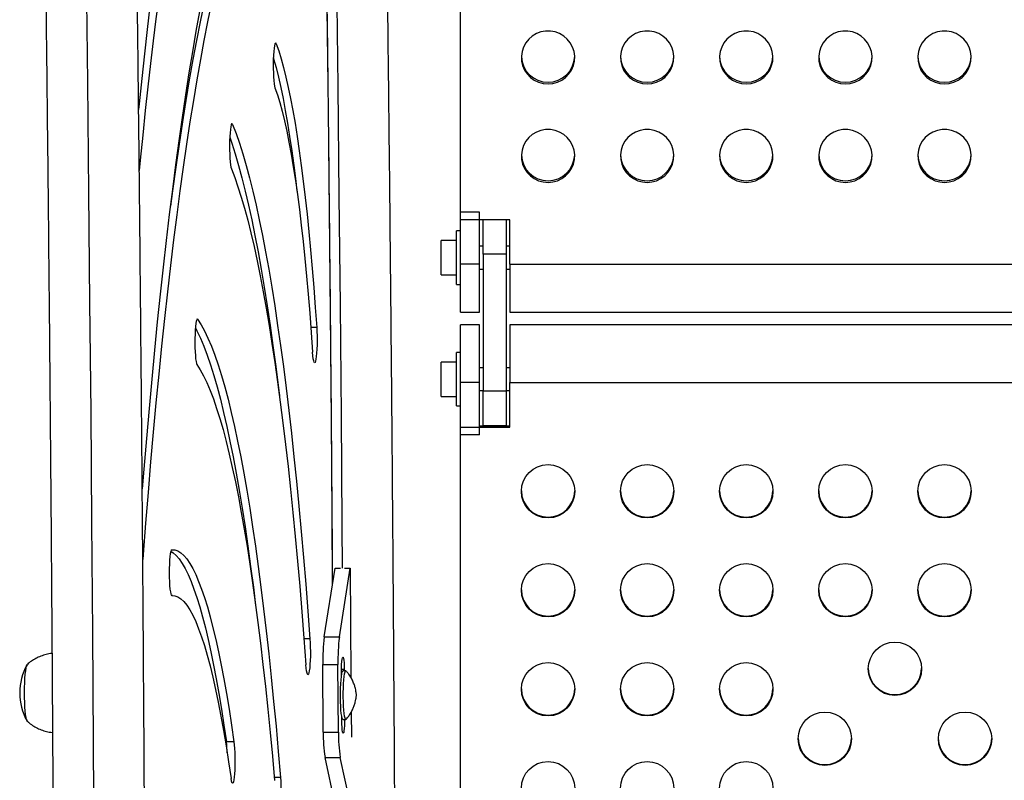
# Model space of a CAD drawing. Extents: x 1867 to 2406, y 2023 to 2725.
# Drawn here: x 2173 to 2189, y 2361 to 2373 of the extents above; entities that cross this region are included whole.
import ezdxf

# ---------------------------------------------------------------- set-up
doc = ezdxf.new("R2010")
doc.units = 0
doc.header["$LTSCALE"] = 0.125
doc.header["$MEASUREMENT"] = 0
doc.layers.add('CONTOUR', color=7, linetype='CONTINUOUS')

msp = doc.modelspace()

# ---------------------------------------------------------------- linework, layer by layer
at = {"layer": 'CONTOUR'}
for p, q in [((2179.87104, 2370.05685), (2179.87104, 2380.2184)), ((2176.8542, 2372.94262), (2176.83245, 2372.94262)), ((2176.13688, 2371.62033), (2176.11682, 2371.62033)), ((2179.87104, 2369.32961), (2179.87104, 2370.18095)), ((2180.18354, 2370.18095), (2179.87104, 2370.18095)), ((2180.68354, 2370.05685), (2179.87104, 2370.05685)), ((2180.18354, 2369.32961), (2180.18354, 2370.18095)), ((2180.24604, 2369.4935), (2180.24604, 2370.05685)), ((2180.62104, 2370.05685), (2180.62104, 2369.4935)), ((2180.68354, 2369.32961), (2180.68354, 2370.05685)), ((2179.87104, 2369.87384), (2179.80904, 2369.87384)), ((2179.80904, 2369.43634), (2179.80904, 2369.87384)), ((2179.80904, 2369.71734), (2179.55904, 2369.71734)), ((2179.55904, 2369.15534), (2179.55904, 2369.71734)), ((2180.24604, 2369.62384), (2180.18354, 2369.62384)), ((2180.68354, 2369.62384), (2180.62104, 2369.62384)), ((2179.80904, 2368.99884), (2179.80904, 2369.43634)), ((2180.24604, 2369.4935), (2180.24604, 2367.25258)), ((2180.62104, 2369.4935), (2180.24604, 2369.4935)), ((2180.62104, 2369.4935), (2180.62104, 2367.25258)), ((2179.87104, 2368.54384), (2179.87104, 2369.32961)), ((2180.18354, 2369.32961), (2179.87104, 2369.32961)), ((2180.18354, 2368.54384), (2180.18354, 2369.32961)), ((2180.18354, 2369.24884), (2180.24604, 2369.24884)), ((2180.62104, 2369.24884), (2180.68354, 2369.24884)), ((2180.68354, 2369.32961), (2180.68354, 2368.54384)), ((2180.68354, 2369.32961), (2193.30854, 2369.32961)), ((2179.55904, 2369.15534), (2179.80904, 2369.15534)), ((2179.80904, 2368.99884), (2179.87104, 2368.99884)), ((2179.87104, 2368.54384), (2180.18354, 2368.54384)), ((2180.68354, 2368.54384), (2193.30854, 2368.54384)), ((2175.56438, 2368.42604), (2175.55255, 2368.42604)), ((2177.51592, 2368.28979), (2177.42024, 2368.28979)), ((2180.18354, 2368.33692), (2179.87104, 2368.33692)), ((2179.87104, 2367.39096), (2179.87104, 2368.33692)), ((2180.18354, 2367.39096), (2180.18354, 2368.33692)), ((2193.30854, 2368.33692), (2180.68354, 2368.33692)), ((2180.68354, 2368.33692), (2180.68354, 2367.39096)), ((2179.87104, 2367.88192), (2179.80904, 2367.88192)), ((2179.80904, 2367.44442), (2179.80904, 2367.88192)), ((2179.80904, 2367.72542), (2179.55904, 2367.72542)), ((2179.55904, 2367.16342), (2179.55904, 2367.72542)), ((2180.24604, 2367.63192), (2180.18354, 2367.63192)), ((2180.68354, 2367.63192), (2180.62104, 2367.63192)), ((2179.80904, 2367.00692), (2179.80904, 2367.44442)), ((2179.87104, 2366.535), (2179.87104, 2367.39096)), ((2180.18354, 2367.39096), (2179.87104, 2367.39096)), ((2180.18354, 2366.535), (2180.18354, 2367.39096)), ((2180.68354, 2366.65977), (2180.68354, 2367.39096)), ((2180.68354, 2367.39096), (2193.30854, 2367.39096)), ((2179.55904, 2367.16342), (2179.80904, 2367.16342)), ((2180.18354, 2367.25692), (2180.24604, 2367.25692)), ((2180.24604, 2366.6837), (2180.24604, 2367.25258)), ((2180.24604, 2367.25258), (2180.62104, 2367.25258)), ((2180.62104, 2367.25692), (2180.68354, 2367.25692)), ((2180.62104, 2367.25258), (2180.62104, 2366.6837)), ((2179.80904, 2367.00692), (2179.87104, 2367.00692)), ((2179.87104, 2366.65977), (2180.68354, 2366.65977)), ((2179.87104, 2356.44315), (2179.87104, 2366.65977)), ((2180.68354, 2366.67355), (2180.18354, 2366.67355)), ((2180.24604, 2366.6837), (2180.62104, 2366.6837)), ((2180.18354, 2366.535), (2179.87104, 2366.535)), ((2177.63918, 2363.22017), (2177.81676, 2364.34818)), ((2177.81676, 2364.34818), (2177.90862, 2364.34818)), ((2177.88778, 2363.22017), (2178.06535, 2364.34818)), ((2177.97349, 2364.34818), (2178.06535, 2364.34818)), ((2178.06535, 2364.34818), (2178.07842, 2362.55343)), ((2175.15424, 2363.89933), (2175.13582, 2363.89933)), ((2175.13868, 2363.89862), (2175.13791, 2363.89862)), ((2177.40556, 2363.18818), (2177.3085, 2363.18818)), ((2177.63918, 2363.22017), (2177.88778, 2363.22017)), ((2177.624, 2361.66041), (2177.61591, 2362.77103)), ((2177.61591, 2362.77103), (2177.8645, 2362.77103)), ((2177.87259, 2361.66041), (2177.8645, 2362.77103)), ((2177.96796, 2362.68745), (2177.92173, 2362.68745)), ((2177.92225, 2362.58625), (2177.92173, 2362.65745)), ((2177.99441, 2362.66716), (2177.9478, 2362.66716)), ((2177.96796, 2362.68745), (2177.96811, 2362.66716)), ((2178.08254, 2361.98826), (2178.08552, 2361.57912)), ((2177.92763, 2361.84686), (2177.92712, 2361.91806)), ((2177.93852, 2361.87687), (2177.92742, 2361.87687)), ((2177.9478, 2361.86716), (2177.99441, 2361.86716)), ((2177.624, 2361.66041), (2177.87259, 2361.66041)), ((2176.03565, 2361.50076), (2176.02046, 2361.50076)), ((2176.15995, 2361.50076), (2176.03565, 2361.50076)), ((2177.84419, 2360.3651), (2177.65356, 2361.24556)), ((2177.65356, 2361.24556), (2177.90215, 2361.24556)), ((2178.09279, 2360.3651), (2177.90215, 2361.24556)), ((2176.92196, 2360.91736), (2176.82016, 2360.91736))]:
    msp.add_line(p, q, dxfattribs=at)
at = {"layer": 'CONTOUR', "flags": 128}
for points in [[(2173.89692, 2350.63182), (2173.89392, 2352.44172), (2173.88942, 2354.25134), (2173.88342, 2356.06057), (2173.87591, 2357.8693), (2173.86691, 2359.67742), (2173.85641, 2361.48483), (2173.84442, 2363.2914), (2173.83092, 2365.09702), (2173.81593, 2366.9016), (2173.79944, 2368.70501), (2173.78146, 2370.50715), (2173.76198, 2372.30791), (2173.74102, 2374.10717), (2173.71856, 2375.90482), (2173.69461, 2377.70076), (2173.66917, 2379.49488), (2173.64225, 2381.28706)], [(2175.51545, 2377.67087), (2175.45845, 2377.46012), (2175.40202, 2377.23593), (2175.34621, 2376.99843), (2175.29104, 2376.74778), (2175.23656, 2376.48413), (2175.1828, 2376.20765), (2175.12979, 2375.91851), (2175.07756, 2375.61689), (2175.02616, 2375.303), (2174.9756, 2374.97701), (2174.92593, 2374.63915), (2174.87717, 2374.28962), (2174.82936, 2373.92864), (2174.78252, 2373.55644), (2174.73669, 2373.17325), (2174.69188, 2372.77932), (2174.64815, 2372.3749), (2174.6055, 2371.96023), (2174.59623, 2371.86734)], [(2175.54349, 2376.96912), (2175.48834, 2376.76524), (2175.43375, 2376.54835), (2175.37975, 2376.31859), (2175.32639, 2376.0761), (2175.27368, 2375.82104), (2175.22167, 2375.55357), (2175.17039, 2375.27385), (2175.11986, 2374.98207), (2175.07013, 2374.67839), (2175.02122, 2374.36303), (2174.97317, 2374.03618), (2174.926, 2373.69803), (2174.87974, 2373.34881), (2174.83443, 2372.98874), (2174.79009, 2372.61804), (2174.74675, 2372.23694), (2174.70444, 2371.84569), (2174.66318, 2371.44454), (2174.623, 2371.03373), (2174.60711, 2370.86542)], [(2177.77752, 2364.0989), (2177.76964, 2365.19022), (2177.75639, 2366.85727), (2177.74165, 2368.52321), (2177.72545, 2370.18793), (2177.70776, 2371.85131), (2177.6886, 2373.51323), (2177.67752, 2374.42049)], [(2177.94099, 2364.34772), (2177.93556, 2365.05136), (2177.92065, 2366.85116), (2177.90425, 2368.64981), (2177.88636, 2370.44719), (2177.86699, 2372.2432), (2177.84614, 2374.03772), (2177.84363, 2374.24469)], [(2175.59508, 2373.47052), (2175.53675, 2373.14657), (2175.47918, 2372.81075), (2175.42239, 2372.46324), (2175.36642, 2372.10419), (2175.31128, 2371.73376), (2175.257, 2371.35215), (2175.20361, 2370.95951), (2175.15114, 2370.55605), (2175.09961, 2370.14194), (2175.04903, 2369.71738), (2174.99945, 2369.28258), (2174.95087, 2368.83773), (2174.90333, 2368.38304), (2174.85684, 2367.91874), (2174.81143, 2367.44503), (2174.76711, 2366.96214), (2174.72392, 2366.47029), (2174.68186, 2365.96972), (2174.65578, 2365.64779)], [(2175.78732, 2373.59348), (2175.72731, 2373.30207), (2175.66799, 2372.99817), (2175.60941, 2372.68192), (2175.55158, 2372.35349), (2175.49454, 2372.01303), (2175.43831, 2371.6607), (2175.38292, 2371.29669), (2175.3284, 2370.92118), (2175.27478, 2370.53434), (2175.22208, 2370.13637), (2175.17032, 2369.72746), (2175.11954, 2369.30782), (2175.06976, 2368.87764), (2175.021, 2368.43715), (2174.97329, 2367.98656), (2174.92664, 2367.52609), (2174.88109, 2367.05596), (2174.83666, 2366.57642), (2174.79336, 2366.08769), (2174.75122, 2365.59001), (2174.71027, 2365.08363), (2174.67051, 2364.56881), (2174.66473, 2364.49194)], [(2175.66303, 2373.59348), (2175.60301, 2373.30207), (2175.5437, 2372.99817), (2175.48511, 2372.68192), (2175.42728, 2372.35349), (2175.37024, 2372.01303), (2175.31401, 2371.6607), (2175.25862, 2371.29669), (2175.20411, 2370.92118), (2175.15048, 2370.53434), (2175.1167, 2370.28132)], [(2175.66303, 2373.59348), (2175.60301, 2373.30207), (2175.5437, 2372.99817), (2175.48511, 2372.68192), (2175.42728, 2372.35349), (2175.37024, 2372.01303), (2175.31401, 2371.6607), (2175.25862, 2371.29669), (2175.20411, 2370.92118), (2175.15048, 2370.53434), (2175.1167, 2370.28132)], [(2181.30854, 2372.28326), (2181.38666, 2372.29024), (2181.46227, 2372.31096), (2181.53294, 2372.34474), (2181.59639, 2372.39051), (2181.6506, 2372.4468), (2181.6938, 2372.51179), (2181.72463, 2372.58339), (2181.74208, 2372.65931), (2181.7456, 2372.73711), (2181.73508, 2372.81427), (2181.71084, 2372.88833), (2181.67367, 2372.95691), (2181.62477, 2373.01779), (2181.5657, 2373.06902), (2181.49837, 2373.10896), (2181.42494, 2373.13633), (2181.34776, 2373.15023), (2181.26933, 2373.15023), (2181.19215, 2373.13633), (2181.11872, 2373.10896), (2181.05139, 2373.06902), (2180.99232, 2373.01779), (2180.94342, 2372.95691), (2180.90625, 2372.88833), (2180.88201, 2372.81427), (2180.87148, 2372.73711), (2180.875, 2372.65931), (2180.89246, 2372.58339), (2180.92328, 2372.51179), (2180.96649, 2372.4468), (2181.0207, 2372.39051), (2181.08415, 2372.34474), (2181.15482, 2372.31096), (2181.23043, 2372.29024), (2181.30854, 2372.28326)], [(2182.93354, 2372.28326), (2183.01166, 2372.29024), (2183.08727, 2372.31096), (2183.15794, 2372.34474), (2183.22139, 2372.39051), (2183.2756, 2372.4468), (2183.3188, 2372.51179), (2183.34963, 2372.58339), (2183.36708, 2372.65931), (2183.3706, 2372.73711), (2183.36008, 2372.81427), (2183.33584, 2372.88833), (2183.29867, 2372.95691), (2183.24977, 2373.01779), (2183.1907, 2373.06902), (2183.12337, 2373.10896), (2183.04994, 2373.13633), (2182.97276, 2373.15023), (2182.89433, 2373.15023), (2182.81715, 2373.13633), (2182.74372, 2373.10896), (2182.67639, 2373.06902), (2182.61732, 2373.01779), (2182.56842, 2372.95691), (2182.53125, 2372.88833), (2182.50701, 2372.81427), (2182.49648, 2372.73711), (2182.5, 2372.65931), (2182.51746, 2372.58339), (2182.54828, 2372.51179), (2182.59149, 2372.4468), (2182.6457, 2372.39051), (2182.70915, 2372.34474), (2182.77982, 2372.31096), (2182.85543, 2372.29024), (2182.93354, 2372.28326)], [(2184.55854, 2372.28326), (2184.63666, 2372.29024), (2184.71227, 2372.31096), (2184.78294, 2372.34474), (2184.84639, 2372.39051), (2184.9006, 2372.4468), (2184.9438, 2372.51179), (2184.97463, 2372.58339), (2184.99208, 2372.65931), (2184.9956, 2372.73711), (2184.98508, 2372.81427), (2184.96084, 2372.88833), (2184.92367, 2372.95691), (2184.87477, 2373.01779), (2184.8157, 2373.06902), (2184.74837, 2373.10896), (2184.67494, 2373.13633), (2184.59776, 2373.15023), (2184.51933, 2373.15023), (2184.44215, 2373.13633), (2184.36872, 2373.10896), (2184.30139, 2373.06902), (2184.24232, 2373.01779), (2184.19342, 2372.95691), (2184.15625, 2372.88833), (2184.13201, 2372.81427), (2184.12148, 2372.73711), (2184.125, 2372.65931), (2184.14246, 2372.58339), (2184.17328, 2372.51179), (2184.21649, 2372.4468), (2184.2707, 2372.39051), (2184.33415, 2372.34474), (2184.40482, 2372.31096), (2184.48043, 2372.29024), (2184.55854, 2372.28326)], [(2186.18354, 2372.28326), (2186.26166, 2372.29024), (2186.33727, 2372.31096), (2186.40794, 2372.34474), (2186.47139, 2372.39051), (2186.5256, 2372.4468), (2186.5688, 2372.51179), (2186.59963, 2372.58339), (2186.61708, 2372.65931), (2186.6206, 2372.73711), (2186.61008, 2372.81427), (2186.58584, 2372.88833), (2186.54867, 2372.95691), (2186.49977, 2373.01779), (2186.4407, 2373.06902), (2186.37337, 2373.10896), (2186.29994, 2373.13633), (2186.22276, 2373.15023), (2186.14433, 2373.15023), (2186.06715, 2373.13633), (2185.99372, 2373.10896), (2185.92639, 2373.06902), (2185.86732, 2373.01779), (2185.81842, 2372.95691), (2185.78125, 2372.88833), (2185.75701, 2372.81427), (2185.74648, 2372.73711), (2185.75, 2372.65931), (2185.76746, 2372.58339), (2185.79828, 2372.51179), (2185.84149, 2372.4468), (2185.8957, 2372.39051), (2185.95915, 2372.34474), (2186.02982, 2372.31096), (2186.10543, 2372.29024), (2186.18354, 2372.28326)], [(2187.80854, 2372.28326), (2187.88666, 2372.29024), (2187.96227, 2372.31096), (2188.03294, 2372.34474), (2188.09639, 2372.39051), (2188.1506, 2372.4468), (2188.1938, 2372.51179), (2188.22463, 2372.58339), (2188.24208, 2372.65931), (2188.2456, 2372.73711), (2188.23508, 2372.81427), (2188.21084, 2372.88833), (2188.17367, 2372.95691), (2188.12477, 2373.01779), (2188.0657, 2373.06902), (2187.99837, 2373.10896), (2187.92494, 2373.13633), (2187.84776, 2373.15023), (2187.76933, 2373.15023), (2187.69215, 2373.13633), (2187.61872, 2373.10896), (2187.55139, 2373.06902), (2187.49232, 2373.01779), (2187.44342, 2372.95691), (2187.40625, 2372.88833), (2187.38201, 2372.81427), (2187.37148, 2372.73711), (2187.375, 2372.65931), (2187.39246, 2372.58339), (2187.42328, 2372.51179), (2187.46649, 2372.4468), (2187.5207, 2372.39051), (2187.58415, 2372.34474), (2187.65482, 2372.31096), (2187.73043, 2372.29024), (2187.80854, 2372.28326)], [(2176.8542, 2372.94262), (2176.84654, 2372.95572), (2176.83875, 2372.95446), (2176.83114, 2372.93888), (2176.824, 2372.90958), (2176.8176, 2372.8677), (2176.81219, 2372.81483), (2176.80798, 2372.75302), (2176.80512, 2372.68463), (2176.80374, 2372.61229), (2176.80387, 2372.53879), (2176.80552, 2372.46695), (2176.80862, 2372.39952), (2176.81306, 2372.33911), (2176.81866, 2372.28803), (2176.8252, 2372.24824), (2176.83245, 2372.22128)], [(2176.8542, 2372.94262), (2176.89454, 2372.82667), (2176.93441, 2372.69699), (2176.97376, 2372.55374), (2177.01253, 2372.39711), (2177.05067, 2372.22731), (2177.08814, 2372.04455), (2177.12487, 2371.84909), (2177.16084, 2371.64118), (2177.19598, 2371.42109), (2177.23025, 2371.18911), (2177.26361, 2370.94554), (2177.29601, 2370.69072), (2177.32741, 2370.42496), (2177.35777, 2370.14863), (2177.38705, 2369.86209), (2177.41521, 2369.56571), (2177.44221, 2369.25988), (2177.46802, 2368.945), (2177.4926, 2368.6215), (2177.51592, 2368.28979)], [(2176.80603, 2372.71098), (2176.81012, 2372.69699), (2176.84946, 2372.55374), (2176.88823, 2372.39711), (2176.92637, 2372.22731), (2176.96384, 2372.04455), (2177.00058, 2371.84909), (2177.03654, 2371.64118), (2177.07168, 2371.42109), (2177.10596, 2371.18911), (2177.13931, 2370.94554), (2177.17172, 2370.69072), (2177.19131, 2370.52717)], [(2176.80603, 2372.71098), (2176.81012, 2372.69699), (2176.84946, 2372.55374), (2176.88823, 2372.39711), (2176.92637, 2372.22731), (2176.96384, 2372.04455), (2177.00058, 2371.84909), (2177.03654, 2371.64118), (2177.07168, 2371.42109), (2177.10596, 2371.18911), (2177.13931, 2370.94554), (2177.17172, 2370.69072), (2177.19131, 2370.52717)], [(2176.83245, 2372.22128), (2176.872, 2372.10722), (2176.91106, 2371.97898), (2176.94958, 2371.83676), (2176.98749, 2371.68076), (2177.02474, 2371.5112), (2177.06128, 2371.32835), (2177.09706, 2371.13245), (2177.13201, 2370.9238), (2177.1661, 2370.70271), (2177.19927, 2370.46949), (2177.23147, 2370.22448), (2177.26266, 2369.96805), (2177.29279, 2369.70056), (2177.32181, 2369.42241), (2177.34969, 2369.134), (2177.37638, 2368.83575), (2177.40184, 2368.5281), (2177.42605, 2368.21149), (2177.44895, 2367.88639)], [(2176.13688, 2371.62033), (2176.12919, 2371.63184), (2176.12141, 2371.62895), (2176.11384, 2371.6118), (2176.10677, 2371.58102), (2176.10047, 2371.53782), (2176.09518, 2371.48384), (2176.09111, 2371.42116), (2176.08842, 2371.35219), (2176.0872, 2371.27958), (2176.0875, 2371.20613), (2176.08932, 2371.13465), (2176.09258, 2371.06788), (2176.09716, 2371.00841), (2176.10287, 2370.9585), (2176.10951, 2370.92009), (2176.11682, 2370.89464)], [(2176.13688, 2371.62033), (2176.19348, 2371.47325), (2176.24965, 2371.31205), (2176.30535, 2371.13684), (2176.36054, 2370.94774), (2176.41517, 2370.74489), (2176.46922, 2370.52844), (2176.52264, 2370.29852), (2176.57539, 2370.05531), (2176.62745, 2369.79898), (2176.67876, 2369.5297), (2176.7293, 2369.24767), (2176.77903, 2368.95309), (2176.82792, 2368.64615), (2176.87592, 2368.32708), (2176.92302, 2367.99611), (2176.96916, 2367.65346), (2177.01433, 2367.29937), (2177.05849, 2366.9341), (2177.1016, 2366.5579), (2177.14365, 2366.17104), (2177.18459, 2365.77378), (2177.2244, 2365.36642), (2177.26306, 2364.94923), (2177.30052, 2364.5225), (2177.33678, 2364.08655), (2177.3718, 2363.64167), (2177.40556, 2363.18818)], [(2181.30854, 2370.66992), (2181.38666, 2370.6769), (2181.46227, 2370.69762), (2181.53294, 2370.7314), (2181.59639, 2370.77718), (2181.6506, 2370.83346), (2181.6938, 2370.89845), (2181.72463, 2370.97006), (2181.74208, 2371.04597), (2181.7456, 2371.12377), (2181.73508, 2371.20093), (2181.71084, 2371.27499), (2181.67367, 2371.34357), (2181.62477, 2371.40445), (2181.5657, 2371.45569), (2181.49837, 2371.49563), (2181.42494, 2371.52299), (2181.34776, 2371.53689), (2181.26933, 2371.53689), (2181.19215, 2371.52299), (2181.11872, 2371.49563), (2181.05139, 2371.45569), (2180.99232, 2371.40445), (2180.94342, 2371.34357), (2180.90625, 2371.27499), (2180.88201, 2371.20093), (2180.87148, 2371.12377), (2180.875, 2371.04597), (2180.89246, 2370.97006), (2180.92328, 2370.89845), (2180.96649, 2370.83346), (2181.0207, 2370.77718), (2181.08415, 2370.7314), (2181.15482, 2370.69762), (2181.23043, 2370.6769), (2181.30854, 2370.66992)], [(2182.93354, 2370.66992), (2183.01166, 2370.6769), (2183.08727, 2370.69762), (2183.15794, 2370.7314), (2183.22139, 2370.77718), (2183.2756, 2370.83346), (2183.3188, 2370.89845), (2183.34963, 2370.97006), (2183.36708, 2371.04597), (2183.3706, 2371.12377), (2183.36008, 2371.20093), (2183.33584, 2371.27499), (2183.29867, 2371.34357), (2183.24977, 2371.40445), (2183.1907, 2371.45569), (2183.12337, 2371.49563), (2183.04994, 2371.52299), (2182.97276, 2371.53689), (2182.89433, 2371.53689), (2182.81715, 2371.52299), (2182.74372, 2371.49563), (2182.67639, 2371.45569), (2182.61732, 2371.40445), (2182.56842, 2371.34357), (2182.53125, 2371.27499), (2182.50701, 2371.20093), (2182.49648, 2371.12377), (2182.5, 2371.04597), (2182.51746, 2370.97006), (2182.54828, 2370.89845), (2182.59149, 2370.83346), (2182.6457, 2370.77718), (2182.70915, 2370.7314), (2182.77982, 2370.69762), (2182.85543, 2370.6769), (2182.93354, 2370.66992)], [(2184.55854, 2370.66992), (2184.63666, 2370.6769), (2184.71227, 2370.69762), (2184.78294, 2370.7314), (2184.84639, 2370.77718), (2184.9006, 2370.83346), (2184.9438, 2370.89845), (2184.97463, 2370.97006), (2184.99208, 2371.04597), (2184.9956, 2371.12377), (2184.98508, 2371.20093), (2184.96084, 2371.27499), (2184.92367, 2371.34357), (2184.87477, 2371.40445), (2184.8157, 2371.45569), (2184.74837, 2371.49563), (2184.67494, 2371.52299), (2184.59776, 2371.53689), (2184.51933, 2371.53689), (2184.44215, 2371.52299), (2184.36872, 2371.49563), (2184.30139, 2371.45569), (2184.24232, 2371.40445), (2184.19342, 2371.34357), (2184.15625, 2371.27499), (2184.13201, 2371.20093), (2184.12148, 2371.12377), (2184.125, 2371.04597), (2184.14246, 2370.97006), (2184.17328, 2370.89845), (2184.21649, 2370.83346), (2184.2707, 2370.77718), (2184.33415, 2370.7314), (2184.40482, 2370.69762), (2184.48043, 2370.6769), (2184.55854, 2370.66992)], [(2186.18354, 2370.66992), (2186.26166, 2370.6769), (2186.33727, 2370.69762), (2186.40794, 2370.7314), (2186.47139, 2370.77718), (2186.5256, 2370.83346), (2186.5688, 2370.89845), (2186.59963, 2370.97006), (2186.61708, 2371.04597), (2186.6206, 2371.12377), (2186.61008, 2371.20093), (2186.58584, 2371.27499), (2186.54867, 2371.34357), (2186.49977, 2371.40445), (2186.4407, 2371.45569), (2186.37337, 2371.49563), (2186.29994, 2371.52299), (2186.22276, 2371.53689), (2186.14433, 2371.53689), (2186.06715, 2371.52299), (2185.99372, 2371.49563), (2185.92639, 2371.45569), (2185.86732, 2371.40445), (2185.81842, 2371.34357), (2185.78125, 2371.27499), (2185.75701, 2371.20093), (2185.74648, 2371.12377), (2185.75, 2371.04597), (2185.76746, 2370.97006), (2185.79828, 2370.89845), (2185.84149, 2370.83346), (2185.8957, 2370.77718), (2185.95915, 2370.7314), (2186.02982, 2370.69762), (2186.10543, 2370.6769), (2186.18354, 2370.66992)], [(2187.80854, 2370.66992), (2187.88666, 2370.6769), (2187.96227, 2370.69762), (2188.03294, 2370.7314), (2188.09639, 2370.77718), (2188.1506, 2370.83346), (2188.1938, 2370.89845), (2188.22463, 2370.97006), (2188.24208, 2371.04597), (2188.2456, 2371.12377), (2188.23508, 2371.20093), (2188.21084, 2371.27499), (2188.17367, 2371.34357), (2188.12477, 2371.40445), (2188.0657, 2371.45569), (2187.99837, 2371.49563), (2187.92494, 2371.52299), (2187.84776, 2371.53689), (2187.76933, 2371.53689), (2187.69215, 2371.52299), (2187.61872, 2371.49563), (2187.55139, 2371.45569), (2187.49232, 2371.40445), (2187.44342, 2371.34357), (2187.40625, 2371.27499), (2187.38201, 2371.20093), (2187.37148, 2371.12377), (2187.375, 2371.04597), (2187.39246, 2370.97006), (2187.42328, 2370.89845), (2187.46649, 2370.83346), (2187.5207, 2370.77718), (2187.58415, 2370.7314), (2187.65482, 2370.69762), (2187.73043, 2370.6769), (2187.80854, 2370.66992)], [(2176.09072, 2371.41327), (2176.12536, 2371.31205), (2176.18106, 2371.13684), (2176.23624, 2370.94774), (2176.29088, 2370.74489), (2176.34492, 2370.52844), (2176.39834, 2370.29852), (2176.4511, 2370.05531), (2176.50315, 2369.79898), (2176.55447, 2369.5297), (2176.60501, 2369.24767), (2176.65474, 2368.95309), (2176.70362, 2368.64615), (2176.75163, 2368.32708), (2176.79872, 2367.99611), (2176.84487, 2367.65346), (2176.89003, 2367.29937), (2176.90496, 2367.17807)], [(2176.09072, 2371.41327), (2176.12536, 2371.31205), (2176.18106, 2371.13684), (2176.23624, 2370.94774), (2176.29088, 2370.74489), (2176.34492, 2370.52844), (2176.39834, 2370.29852), (2176.4511, 2370.05531), (2176.50315, 2369.79898), (2176.55447, 2369.5297), (2176.60501, 2369.24767), (2176.65474, 2368.95309), (2176.70362, 2368.64615), (2176.75163, 2368.32708), (2176.79872, 2367.99611), (2176.84487, 2367.65346), (2176.89003, 2367.29937), (2176.90496, 2367.17807)], [(2176.11682, 2370.89464), (2176.17139, 2370.75284), (2176.22555, 2370.59742), (2176.27924, 2370.4285), (2176.33245, 2370.24619), (2176.38512, 2370.05062), (2176.43723, 2369.84193), (2176.48873, 2369.62027), (2176.5396, 2369.38579), (2176.58978, 2369.13866), (2176.63925, 2368.87904), (2176.68798, 2368.60714), (2176.73593, 2368.32312), (2176.78306, 2368.0272), (2176.82934, 2367.71959), (2176.87474, 2367.40049), (2176.91923, 2367.07013), (2176.96278, 2366.72876), (2177.00535, 2366.37659), (2177.04692, 2366.0139), (2177.08745, 2365.64092), (2177.12693, 2365.25792), (2177.16531, 2364.86517), (2177.20258, 2364.46295), (2177.2387, 2364.05155), (2177.27366, 2363.63124), (2177.30742, 2363.20232), (2177.33996, 2362.76511)], [(2175.56438, 2368.42604), (2175.5566, 2368.4298), (2175.5489, 2368.41917), (2175.54156, 2368.39456), (2175.53488, 2368.3569), (2175.52909, 2368.30765), (2175.52444, 2368.2487), (2175.5211, 2368.18231), (2175.51919, 2368.11104), (2175.51879, 2368.03762), (2175.51992, 2367.96488), (2175.52252, 2367.89561), (2175.52651, 2367.83248), (2175.53173, 2367.7779), (2175.53797, 2367.73398), (2175.54501, 2367.70241), (2175.55255, 2367.68439)], [(2175.52707, 2368.28485), (2175.55342, 2368.23508), (2175.60964, 2368.11786), (2175.66549, 2367.98626), (2175.72095, 2367.84038), (2175.77597, 2367.68032), (2175.8305, 2367.50621), (2175.88452, 2367.31817), (2175.93797, 2367.11634), (2175.99082, 2366.90086), (2176.04303, 2366.67191), (2176.09457, 2366.42965), (2176.14539, 2366.17425), (2176.19545, 2365.90591), (2176.24473, 2365.62482), (2176.29317, 2365.33119), (2176.34075, 2365.02524), (2176.38744, 2364.7072), (2176.43319, 2364.37729), (2176.47798, 2364.03577), (2176.51526, 2363.7365)], [(2175.52707, 2368.28485), (2175.55342, 2368.23508), (2175.60964, 2368.11786), (2175.66549, 2367.98626), (2175.72095, 2367.84038), (2175.77597, 2367.68032), (2175.8305, 2367.50621), (2175.88452, 2367.31817), (2175.93797, 2367.11634), (2175.99082, 2366.90086), (2176.04303, 2366.67191), (2176.09457, 2366.42965), (2176.14539, 2366.17425), (2176.19545, 2365.90591), (2176.24473, 2365.62482), (2176.29317, 2365.33119), (2176.34075, 2365.02524), (2176.38744, 2364.7072), (2176.43319, 2364.37729), (2176.47798, 2364.03577), (2176.51526, 2363.7365)], [(2175.56438, 2368.42604), (2175.62119, 2368.33783), (2175.67772, 2368.23508), (2175.73393, 2368.11786), (2175.78979, 2367.98626), (2175.84525, 2367.84038), (2175.90026, 2367.68032), (2175.9548, 2367.50621), (2176.00881, 2367.31817), (2176.06227, 2367.11634), (2176.11512, 2366.90086), (2176.16733, 2366.67191), (2176.21887, 2366.42965), (2176.26968, 2366.17425), (2176.31975, 2365.90591), (2176.36902, 2365.62482), (2176.41747, 2365.33119), (2176.46505, 2365.02524), (2176.51174, 2364.7072), (2176.55749, 2364.37729), (2176.60227, 2364.03577), (2176.64606, 2363.68289), (2176.68881, 2363.31889), (2176.73051, 2362.94407), (2176.7711, 2362.55868), (2176.81057, 2362.16302), (2176.84889, 2361.75738), (2176.88603, 2361.34206), (2176.92196, 2360.91736)], [(2177.51592, 2368.28979), (2177.51945, 2368.22423), (2177.52155, 2368.15345), (2177.52215, 2368.08016), (2177.52122, 2368.00717), (2177.5188, 2367.93729), (2177.51499, 2367.8732), (2177.50992, 2367.81737), (2177.5038, 2367.77195), (2177.49686, 2367.73868), (2177.48936, 2367.71883), (2177.4816, 2367.71317), (2177.47387, 2367.72192), (2177.46646, 2367.74475), (2177.45968, 2367.78076), (2177.45376, 2367.82859), (2177.44895, 2367.88639)], [(2175.55255, 2367.68439), (2175.60723, 2367.59949), (2175.66164, 2367.50059), (2175.71575, 2367.38777), (2175.76951, 2367.26111), (2175.82289, 2367.1207), (2175.87584, 2366.96664), (2175.92833, 2366.79906), (2175.98032, 2366.61807), (2176.03177, 2366.42381), (2176.08264, 2366.21642), (2176.13289, 2365.99605), (2176.1825, 2365.76287), (2176.23141, 2365.51705), (2176.2796, 2365.25877), (2176.32702, 2364.98823), (2176.37365, 2364.70561), (2176.41945, 2364.41114), (2176.46438, 2364.10502), (2176.50842, 2363.78749), (2176.55153, 2363.45877), (2176.59367, 2363.11912), (2176.63482, 2362.76878), (2176.67495, 2362.40801), (2176.71402, 2362.03708), (2176.75201, 2361.65626), (2176.7889, 2361.26583), (2176.82464, 2360.86608)], [(2175.13791, 2364.64858), (2175.13017, 2364.64067), (2175.12274, 2364.61865), (2175.11591, 2364.58337), (2175.10994, 2364.53618), (2175.10506, 2364.4789), (2175.10146, 2364.41374), (2175.09927, 2364.34319), (2175.09858, 2364.26996), (2175.09942, 2364.19688), (2175.10175, 2364.12674), (2175.10549, 2364.06225), (2175.11049, 2364.00588), (2175.11655, 2363.95979), (2175.12345, 2363.92577), (2175.13093, 2363.90511), (2175.13868, 2363.89862)], [(2175.12425, 2364.62437), (2175.16269, 2364.59983), (2175.2122, 2364.55589), (2175.26156, 2364.49815), (2175.31072, 2364.42667), (2175.35963, 2364.34151), (2175.40825, 2364.24275), (2175.45654, 2364.13046), (2175.50446, 2364.00476), (2175.55197, 2363.86574), (2175.59901, 2363.71353), (2175.64557, 2363.54827), (2175.69158, 2363.37009), (2175.73702, 2363.17915), (2175.78184, 2362.97563), (2175.826, 2362.75969), (2175.86947, 2362.53152), (2175.91221, 2362.29133), (2175.95417, 2362.03932), (2175.99533, 2361.77572), (2176.03565, 2361.50076)], [(2175.12425, 2364.62437), (2175.16269, 2364.59983), (2175.2122, 2364.55589), (2175.26156, 2364.49815), (2175.31072, 2364.42667), (2175.35963, 2364.34151), (2175.40825, 2364.24275), (2175.45654, 2364.13046), (2175.50446, 2364.00476), (2175.55197, 2363.86574), (2175.59901, 2363.71353), (2175.64557, 2363.54827), (2175.69158, 2363.37009), (2175.73702, 2363.17915), (2175.78184, 2362.97563), (2175.826, 2362.75969), (2175.86947, 2362.53152), (2175.91221, 2362.29133), (2175.95417, 2362.03932), (2175.99533, 2361.77572), (2176.03565, 2361.50076)], [(2175.13791, 2364.64858), (2175.18765, 2364.6462), (2175.23735, 2364.62994), (2175.28698, 2364.59983), (2175.3365, 2364.55589), (2175.38586, 2364.49815), (2175.43501, 2364.42667), (2175.48392, 2364.34151), (2175.53255, 2364.24275), (2175.58084, 2364.13046), (2175.62876, 2364.00476), (2175.67626, 2363.86574), (2175.72331, 2363.71353), (2175.76986, 2363.54827), (2175.81588, 2363.37009), (2175.86132, 2363.17915), (2175.90614, 2362.97563), (2175.9503, 2362.75969), (2175.99377, 2362.53152), (2176.03651, 2362.29133), (2176.07847, 2362.03932), (2176.11963, 2361.77572), (2176.15995, 2361.50076)], [(2175.13868, 2363.89862), (2175.18833, 2363.89591), (2175.23794, 2363.87869), (2175.28747, 2363.84699), (2175.33687, 2363.80083), (2175.3861, 2363.74026), (2175.4351, 2363.66532), (2175.48384, 2363.57611), (2175.53226, 2363.47269), (2175.58032, 2363.35518), (2175.62797, 2363.22368), (2175.67516, 2363.07832), (2175.72186, 2362.91923), (2175.76801, 2362.74658), (2175.81358, 2362.56052), (2175.85851, 2362.36124), (2175.90277, 2362.14892), (2175.94631, 2361.92377), (2175.9891, 2361.686), (2176.03108, 2361.43585), (2176.07222, 2361.17355), (2176.11248, 2360.89935)], [(2177.40556, 2363.18818), (2177.4093, 2363.1237), (2177.41163, 2363.05358), (2177.41248, 2362.9805), (2177.41179, 2362.90727), (2177.40961, 2362.83671), (2177.40601, 2362.77152), (2177.40113, 2362.71422), (2177.39516, 2362.667), (2177.38834, 2362.63168), (2177.38091, 2362.60962), (2177.37317, 2362.60166), (2177.36541, 2362.60811), (2177.35794, 2362.62873), (2177.35103, 2362.66271), (2177.34496, 2362.70876), (2177.33996, 2362.76511)], [(2177.92173, 2362.65745), (2177.92211, 2362.71444), (2177.92403, 2362.76858), (2177.92738, 2362.81616), (2177.93191, 2362.85395), (2177.93733, 2362.87937), (2177.94326, 2362.89069), (2177.9493, 2362.88713), (2177.95503, 2362.86895), (2177.96007, 2362.83738), (2177.96407, 2362.79456), (2177.96676, 2362.74343), (2177.96796, 2362.68745)], [(2172.77637, 2361.83466), (2172.77561, 2361.83472), (2172.767, 2361.84308), (2172.75867, 2361.86544), (2172.75089, 2361.9011), (2172.74387, 2361.94898), (2172.73785, 2362.00764), (2172.73299, 2362.07528), (2172.72946, 2362.14985), (2172.72735, 2362.22909), (2172.72672, 2362.31059), (2172.72761, 2362.39187), (2172.72998, 2362.47046), (2172.73375, 2362.54397), (2172.73883, 2362.61018), (2172.74504, 2362.66707), (2172.7522, 2362.7129), (2172.7601, 2362.7463), (2172.76849, 2362.76623), (2172.77637, 2362.77216)], [(2172.77172, 2361.83672), (2172.76726, 2361.84261), (2172.75893, 2361.86453), (2172.75112, 2361.89979), (2172.74408, 2361.94732), (2172.73802, 2362.00566), (2172.73313, 2362.07305), (2172.72955, 2362.14744), (2172.72739, 2362.22657), (2172.72672, 2362.30803), (2172.72756, 2362.38936), (2172.72988, 2362.46807), (2172.73362, 2362.54178), (2172.73865, 2362.60825), (2172.74483, 2362.66545), (2172.75197, 2362.71165), (2172.75985, 2362.74545), (2172.76823, 2362.76582), (2172.77176, 2362.77014)], [(2177.9478, 2361.86716), (2177.94143, 2361.87171), (2177.93361, 2361.89024), (2177.92631, 2361.9224), (2177.91979, 2361.96702), (2177.91428, 2362.02248), (2177.90998, 2362.08679), (2177.90705, 2362.15762), (2177.90559, 2362.23241), (2177.90566, 2362.30845), (2177.90725, 2362.383), (2177.9103, 2362.45336), (2177.91471, 2362.51699), (2177.92032, 2362.5716), (2177.92692, 2362.6152), (2177.93427, 2362.64622), (2177.94211, 2362.66354), (2177.9478, 2362.66716)], [(2177.99956, 2361.87012), (2177.99608, 2361.86747), (2177.98804, 2361.87171), (2177.98022, 2361.89024), (2177.97293, 2361.9224), (2177.9664, 2361.96702), (2177.96089, 2362.02248), (2177.95659, 2362.08679), (2177.95366, 2362.15762), (2177.9522, 2362.23241), (2177.95227, 2362.30845), (2177.95386, 2362.383), (2177.95691, 2362.45336), (2177.96132, 2362.51699), (2177.96693, 2362.5716), (2177.97353, 2362.6152), (2177.98088, 2362.64622), (2177.98872, 2362.66354), (2177.99677, 2362.66654), (2177.99958, 2362.66417)], [(2177.97391, 2361.86716), (2177.97349, 2361.81987), (2177.97156, 2361.76574), (2177.96822, 2361.71816), (2177.96368, 2361.68037), (2177.95827, 2361.65495), (2177.95234, 2361.64363), (2177.9463, 2361.64718), (2177.94057, 2361.66537), (2177.93553, 2361.69694), (2177.93153, 2361.73976), (2177.92883, 2361.79089), (2177.92763, 2361.84686)], [(2176.15995, 2361.50076), (2176.1657, 2361.45127), (2176.17033, 2361.39212), (2176.17364, 2361.3256), (2176.17552, 2361.25425), (2176.17588, 2361.18082), (2176.17472, 2361.10812), (2176.17208, 2361.03896), (2176.16806, 2360.97599), (2176.16282, 2360.92163), (2176.15656, 2360.87797), (2176.14951, 2360.84669), (2176.14195, 2360.82899), (2176.13418, 2360.82555), (2176.12648, 2360.83649), (2176.11915, 2360.86142), (2176.11248, 2360.89935)], [(2176.92196, 2360.91736), (2176.92611, 2360.85517), (2176.92889, 2360.78652), (2176.93021, 2360.71406), (2176.93, 2360.64057), (2176.92827, 2360.56888), (2176.9251, 2360.50175), (2176.9206, 2360.44174), (2176.91495, 2360.39118), (2176.90836, 2360.35199), (2176.90109, 2360.32569), (2176.89342, 2360.31329), (2176.88564, 2360.31527), (2176.87804, 2360.33154), (2176.87093, 2360.36149), (2176.86458, 2360.40395), (2176.85922, 2360.45731)]]:
    msp.add_lwpolyline(points, dxfattribs=at)
at = {"layer": 'CONTOUR'}
for centre in [(2181.30845, 2365.60721), (2182.93345, 2365.60721), (2184.55845, 2365.60721), (2186.18345, 2365.60721), (2187.80845, 2365.60721), (2181.30845, 2363.98513), (2182.93345, 2363.98513), (2184.55845, 2363.98513), (2186.18345, 2363.98513), (2187.80845, 2363.98513), (2186.99595, 2362.69899), (2181.30845, 2362.36304), (2182.93345, 2362.36304), (2184.55845, 2362.36304), (2185.8469, 2361.552), (2188.145, 2361.552), (2181.30845, 2360.74096), (2182.93345, 2360.74096), (2184.55845, 2360.74096)]:
    msp.add_circle(centre, 0.43726, dxfattribs=at)
for centre, radius, start, end in [((2181.3069, 2372.74667), 0.43591, 182.010995, 270.215811), ((2181.31006, 2372.7468), 0.43604, 269.801349, 357.971845), ((2182.9319, 2372.74667), 0.43591, 182.010995, 270.215811), ((2182.93506, 2372.7468), 0.43604, 269.801349, 357.971845), ((2184.5569, 2372.74667), 0.43591, 182.010995, 270.215811), ((2184.56006, 2372.7468), 0.43604, 269.801349, 357.971845), ((2186.1819, 2372.74667), 0.43591, 182.010995, 270.215811), ((2186.18506, 2372.7468), 0.43604, 269.801349, 357.971845), ((2187.8069, 2372.74667), 0.43591, 182.010995, 270.215811), ((2187.81006, 2372.7468), 0.43604, 269.801349, 357.971845), ((2181.3069, 2371.13333), 0.43591, 182.010995, 270.215811), ((2181.31006, 2371.13346), 0.43604, 269.801349, 357.971845), ((2182.9319, 2371.13333), 0.43591, 182.010995, 270.215811), ((2182.93506, 2371.13346), 0.43604, 269.801349, 357.971845), ((2184.5569, 2371.13333), 0.43591, 182.010995, 270.215811), ((2184.56006, 2371.13346), 0.43604, 269.801349, 357.971845), ((2186.1819, 2371.13333), 0.43591, 182.010995, 270.215811), ((2186.18506, 2371.13346), 0.43604, 269.801349, 357.971845), ((2187.8069, 2371.13333), 0.43591, 182.010995, 270.215811), ((2187.81006, 2371.13346), 0.43604, 269.801349, 357.971845), ((2181.30813, 2365.62082), 0.43709, 180.952208, 270.054576), ((2181.30893, 2365.62085), 0.43712, 269.949741, 359.043475), ((2182.93313, 2365.62082), 0.43709, 180.952206, 270.054576), ((2182.93393, 2365.62085), 0.43712, 269.949741, 359.043477), ((2184.55813, 2365.62082), 0.43709, 180.952207, 270.054576), ((2184.55893, 2365.62085), 0.43712, 269.949741, 359.043476), ((2186.18313, 2365.62082), 0.43709, 180.952209, 270.054576), ((2186.18393, 2365.62085), 0.43712, 269.949741, 359.043475), ((2187.80813, 2365.62082), 0.43709, 180.952212, 270.054576), ((2187.80893, 2365.62085), 0.43712, 269.949741, 359.043471), ((2181.30813, 2363.99874), 0.43709, 180.952211, 270.054576), ((2181.30893, 2363.99877), 0.43712, 269.949741, 359.043472), ((2182.93313, 2363.99874), 0.43709, 180.952206, 270.054576), ((2182.93393, 2363.99877), 0.43712, 269.949741, 359.043477), ((2184.55813, 2363.99874), 0.43709, 180.952213, 270.054576), ((2184.55893, 2363.99877), 0.43712, 269.949741, 359.043471), ((2186.18313, 2363.99874), 0.43709, 180.952212, 270.054576), ((2186.18393, 2363.99877), 0.43712, 269.949741, 359.043471), ((2187.80813, 2363.99874), 0.43709, 180.952208, 270.054576), ((2187.80893, 2363.99877), 0.43712, 269.949741, 359.043475), ((2180.74191, 2362.83424), 3.12664, 172.90964, 181.158283), ((2180.99051, 2362.83424), 3.12664, 172.90964, 181.158283), ((2173.58818, 2362.30341), 0.94141, 150.706601, 209.293399), ((2186.99563, 2362.7126), 0.43709, 180.952208, 270.054576), ((2186.99643, 2362.71263), 0.43712, 269.949741, 359.043473), ((2181.30813, 2362.37665), 0.43709, 180.952213, 270.054576), ((2181.30893, 2362.37669), 0.43712, 269.949741, 359.04347), ((2182.93313, 2362.37665), 0.43709, 180.952208, 270.054576), ((2182.93393, 2362.37669), 0.43712, 269.949741, 359.043472), ((2184.55813, 2362.37665), 0.43709, 180.952212, 270.054576), ((2184.55893, 2362.37669), 0.43712, 269.949741, 359.043471), ((2180.06683, 2361.62601), 2.44307, 179.193237, 188.958871), ((2180.31542, 2361.62601), 2.44307, 179.193237, 188.958871), ((2174.10975, 2361.26176), 1.94068, 1.729191, 7.074084), ((2185.84658, 2361.56561), 0.43709, 180.95221, 270.054576), ((2185.84738, 2361.56565), 0.43712, 269.949741, 359.043473), ((2188.14468, 2361.56561), 0.43709, 180.952212, 270.054576), ((2188.14548, 2361.56565), 0.43712, 269.949741, 359.043472)]:
    msp.add_arc(centre, radius, start, end, dxfattribs=at)
for points, knots in [([(2172.70787, 2395.39133), (2172.70803, 2395.38415), (2172.72058, 2394.82321), (2172.74467, 2393.70684), (2172.7796, 2392.04123), (2172.81315, 2390.37308), (2172.84543, 2388.70269), (2172.87641, 2387.0301), (2172.90609, 2385.35542), (2172.93447, 2383.67872), (2172.96155, 2382.00011), (2172.98733, 2380.31966), (2173.01181, 2378.63747), (2173.03498, 2376.95364), (2173.05684, 2375.26824), (2173.0774, 2373.58138), (2173.09664, 2371.89314), (2173.11458, 2370.20361), (2173.13121, 2368.51288), (2173.14653, 2366.82105), (2173.16053, 2365.1282), (2173.17322, 2363.43443), (2173.1846, 2361.73982), (2173.19466, 2360.04448), (2173.2034, 2358.34848), (2173.21084, 2356.65192), (2173.21695, 2354.95489), (2173.22175, 2353.25749), (2173.22524, 2351.55979), (2173.2274, 2349.86191), (2173.22825, 2348.16391), (2173.22779, 2346.46591), (2173.226, 2344.76798), (2173.2229, 2343.07022), (2173.21849, 2341.37272), (2173.21275, 2339.67557), (2173.2057, 2337.97887), (2173.19734, 2336.28269), (2173.18766, 2334.58715), (2173.17667, 2332.89232), (2173.16436, 2331.19829), (2173.15074, 2329.50516), (2173.13581, 2327.81302), (2173.11955, 2326.12197), (2173.10202, 2324.43206), (2173.08307, 2322.74352), (2173.06807, 2321.46944), (2173.05896, 2320.75871), (2173.05705, 2320.60988)], [0, 0, 0, 0, 0.00029255, 0.022876811, 0.045461137, 0.068045497, 0.090629891, 0.113214317, 0.135798774, 0.15838326, 0.180967774, 0.203552315, 0.22613688, 0.248721469, 0.271306081, 0.293890714, 0.316475367, 0.339060038, 0.361644726, 0.384229431, 0.40681415, 0.429398882, 0.451983627, 0.474568382, 0.497153148, 0.519737921, 0.542322703, 0.56490749, 0.587492281, 0.610077077, 0.632661875, 0.655246674, 0.677831473, 0.70041627, 0.723001064, 0.745585855, 0.76817064, 0.790755418, 0.813340189, 0.835924951, 0.858509702, 0.881094443, 0.90367917, 0.926263884, 0.948848583, 0.971433265, 0.994017929, 1, 1, 1, 1]), ([(2174.56074, 2320.89434), (2174.56625, 2321.34113), (2174.5787, 2322.3505), (2174.59653, 2323.92413), (2174.61451, 2325.61481), (2174.63114, 2327.30672), (2174.64647, 2328.99972), (2174.66049, 2330.69374), (2174.67318, 2332.38869), (2174.68457, 2334.08446), (2174.69464, 2335.78097), (2174.70339, 2337.47813), (2174.71083, 2339.17585), (2174.71695, 2340.87404), (2174.72175, 2342.5726), (2174.72523, 2344.27145), (2174.7274, 2345.9705), (2174.72825, 2347.66965), (2174.72779, 2349.36881), (2174.726, 2351.0679), (2174.7229, 2352.76681), (2174.71848, 2354.46547), (2174.71274, 2356.16378), (2174.70569, 2357.86164), (2174.69732, 2359.55898), (2174.68763, 2361.25569), (2174.67663, 2362.95168), (2174.66431, 2364.64687), (2174.65068, 2366.34117), (2174.63574, 2368.03448), (2174.61948, 2369.72671), (2174.60191, 2371.41778), (2174.58303, 2373.10758), (2174.56284, 2374.79604), (2174.54135, 2376.48307), (2174.51854, 2378.16856), (2174.49443, 2379.85243), (2174.46901, 2381.5346), (2174.44229, 2383.21496), (2174.41426, 2384.89344), (2174.38494, 2386.56994), (2174.35432, 2388.24437), (2174.32239, 2389.91663), (2174.28919, 2391.58669), (2174.25461, 2393.25426), (2174.22753, 2394.52236), (2174.21165, 2395.23397), (2174.20814, 2395.39133)], [0, 0, 0, 0, 0.01801702, 0.04070406, 0.06339109, 0.0860781, 0.1087651, 0.13145208, 0.15413905, 0.176826, 0.19951295, 0.22219988, 0.24488681, 0.26757373, 0.29026065, 0.31294756, 0.33563447, 0.35832137, 0.38100828, 0.40369519, 0.42638209, 0.449069, 0.47175591, 0.49444283, 0.51712976, 0.53981669, 0.56250363, 0.58519058, 0.60787754, 0.63056451, 0.6532515, 0.6759385, 0.69862552, 0.72131255, 0.7439996, 0.76668668, 0.78937377, 0.81206089, 0.83474803, 0.8574352, 0.88012239, 0.90280961, 0.92549686, 0.94818414, 0.97087146, 0.9935588, 1, 1, 1, 1]), ([(2178.66334, 2320.75244), (2178.66994, 2321.28948), (2178.68345, 2322.38914), (2178.70224, 2324.05316), (2178.72011, 2325.74394), (2178.73664, 2327.43594), (2178.75187, 2329.12902), (2178.76578, 2330.82312), (2178.77838, 2332.51812), (2178.78967, 2334.21396), (2178.79963, 2335.91052), (2178.80829, 2337.60773), (2178.81562, 2339.30549), (2178.82164, 2341.00371), (2178.82634, 2342.7023), (2178.82973, 2344.40117), (2178.8318, 2346.10022), (2178.83255, 2347.79938), (2178.83198, 2349.49854), (2178.83009, 2351.19761), (2178.82689, 2352.89651), (2178.82237, 2354.59515), (2178.81653, 2356.29342), (2178.80938, 2357.99125), (2178.80091, 2359.68854), (2178.79112, 2361.3852), (2178.78002, 2363.08113), (2178.7676, 2364.77626), (2178.75387, 2366.47048), (2178.73883, 2368.16371), (2178.72247, 2369.85586), (2178.7048, 2371.54683), (2178.68582, 2373.23654), (2178.66553, 2374.92489), (2178.64393, 2376.6118), (2178.62103, 2378.29718), (2178.59681, 2379.98092), (2178.5713, 2381.66295), (2178.54448, 2383.34318), (2178.51635, 2385.02151), (2178.48693, 2386.69785), (2178.45621, 2388.37212), (2178.42418, 2390.04422), (2178.39088, 2391.71409), (2178.35621, 2393.38149), (2178.32994, 2394.60701), (2178.31503, 2395.2763), (2178.31247, 2395.39133)], [0, 0, 0, 0, 0.02161441, 0.04425831, 0.06690219, 0.08954605, 0.11218989, 0.13483372, 0.15747754, 0.18012135, 0.20276515, 0.22540894, 0.24805272, 0.27069649, 0.29334026, 0.31598402, 0.33862778, 0.36127154, 0.38391529, 0.40655905, 0.42920281, 0.45184657, 0.47449034, 0.49713411, 0.51977788, 0.54242167, 0.56506546, 0.58770926, 0.61035308, 0.6329969, 0.65564074, 0.6782846, 0.70092847, 0.72357235, 0.74621626, 0.76886019, 0.79150414, 0.81414811, 0.8367921, 0.85943612, 0.88208017, 0.90472424, 0.92736835, 0.95001248, 0.97265665, 0.99530085, 1, 1, 1, 1]), ([(2177.77885, 2364.10736), (2177.77873, 2364.12531), (2177.77519, 2364.66774), (2177.76702, 2365.73393), (2177.75423, 2367.30574), (2177.73997, 2368.87644), (2177.72445, 2370.44608), (2177.70755, 2372.01444), (2177.69238, 2373.33746), (2177.68234, 2374.13709), (2177.67885, 2374.4149)], [0, 0, 0, 0, 0.005210094, 0.157496153, 0.309782244, 0.46206837, 0.614354535, 0.766640742, 0.918926996, 1, 1, 1, 1]), ([(2173.17624, 2362.95169), (2173.15887, 2362.94965), (2173.11076, 2362.94399), (2173.03496, 2362.92239), (2172.95093, 2362.88941), (2172.87408, 2362.84729), (2172.81441, 2362.80714), (2172.78284, 2362.77866), (2172.7723, 2362.76914)], [0, 0, 0, 0, 0.11638114, 0.32249805, 0.52259578, 0.71688497, 0.90538869, 1, 1, 1, 1]), ([(2178.16607, 2362.25393), (2178.16624, 2362.25677), (2178.16651, 2362.26117), (2178.16662, 2362.26473), (2178.16663, 2362.26695), (2178.16663, 2362.26763), (2178.16663, 2362.2684), (2178.1666, 2362.27002), (2178.16637, 2362.27715), (2178.1649, 2362.29662), (2178.16011, 2362.33177), (2178.15043, 2362.37858), (2178.1339, 2362.43499), (2178.10933, 2362.49687), (2178.07548, 2362.56121), (2178.03996, 2362.61638), (2178.01244, 2362.64772), (2178.00202, 2362.65957)], [0, 0, 0, 0, 0.02260869, 0.03501928, 0.03652477, 0.03781072, 0.03932666, 0.04206213, 0.05143475, 0.10583996, 0.18749765, 0.2927469, 0.42194916, 0.57288288, 0.72763858, 0.89697984, 1, 1, 1, 1]), ([(2178.00227, 2361.87405), (2178.01542, 2361.88977), (2178.04361, 2361.92345), (2178.07905, 2361.9794), (2178.10949, 2362.03832), (2178.13243, 2362.09559), (2178.1486, 2362.14874), (2178.15858, 2362.19423), (2178.16397, 2362.22938), (2178.16548, 2362.24701), (2178.16607, 2362.25393)], [0, 0, 0, 0, 0.14432067, 0.30929204, 0.46558015, 0.61154457, 0.74425105, 0.85791092, 0.94423883, 1, 1, 1, 1]), ([(2172.76942, 2361.84047), (2172.78032, 2361.83047), (2172.81337, 2361.80015), (2172.8761, 2361.75815), (2172.95621, 2361.71483), (2173.04191, 2361.6822), (2173.11859, 2361.66106), (2173.16701, 2361.6561), (2173.18488, 2361.65427)], [0, 0, 0, 0, 0.09578646, 0.29044863, 0.48705735, 0.68494932, 0.88368168, 1, 1, 1, 1])]:
    msp.add_open_spline(points, degree=3, knots=knots, dxfattribs=at)

doc.saveas('drawing.dxf')
